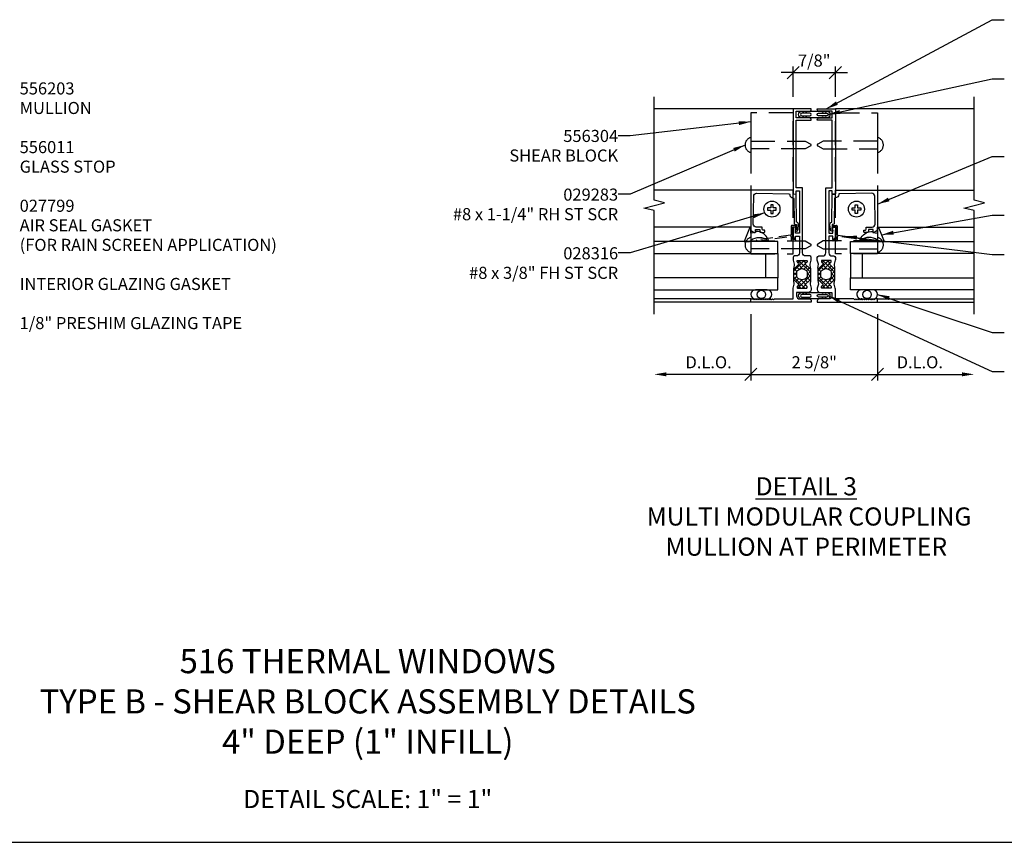
# Model space of a CAD drawing. Extents: x 0 to 117, y 0 to 58.
# Drawn here: x 23 to 43, y 0 to 17 of the extents above; entities that cross this region are included whole.
import ezdxf
from ezdxf.enums import TextEntityAlignment as Align

# ---------------------------------------------------------------- set-up
doc = ezdxf.new("R2010")
doc.units = 0
doc.header["$LTSCALE"] = 2
doc.header["$MEASUREMENT"] = 0
doc.linetypes.add('HIDDEN', pattern=[0.375, 0.25, -0.125])
doc.linetypes.add('HIDDEN2', pattern=[0.1875, 0.125, -0.0625])
doc.layers.get('0').update_dxf_attribs({"linetype": 'CONTINUOUS'})
doc.layers.get('DEFPOINTS').update_dxf_attribs({"linetype": 'CONTINUOUS'})
for name, color, linetype in [('PART_NUMBERS', 6, 'CONTINUOUS'), ('R-ANNO-DIMS', 3, 'CONTINUOUS'), ('R-SWTS-DET1', 1, 'CONTINUOUS'), ('R-SWTS-DET2', 4, 'CONTINUOUS'), ('R-SWTS-DET3', 5, 'CONTINUOUS')]:
    doc.layers.add(name, color=color, linetype=linetype)
doc.styles.get("Standard").update_dxf_attribs({"font": 'arial.ttf'})
doc.dimstyles.new('Open-end', dxfattribs={"dimscale": 2, "dimtxt": 0.125, "dimasz": 0.125, "dimexe": 0.0625, "dimexo": 0.125, "dimgap": 0.0625, "dimtad": 1, "dimdec": 5, "dimzin": 1, "dimdsep": 46, "dimlunit": 5, "dimtxsty": 'Standard', "dimblk1": 'OBLIQUE', "dimsah": 1, "dimcen": 0.0625, "dimse2": 1, "dimaunit": 1, "dimadec": 1, "dimazin": 0, "dimtfac": 1, "dimtdec": 5, "dimtix": 1, "dimtmove": 2, "dimatfit": 3, "dimfxl": 0, "dimfrac": 2, "dimtolj": 1, "dimarcsym": 0})
doc.dimstyles.get("Standard").update_dxf_attribs({"dimscale": 2, "dimtxt": 0.125, "dimasz": 0.125, "dimexe": 0.0625, "dimexo": 0.125, "dimgap": 0.0625, "dimtad": 1, "dimdec": 5, "dimzin": 1, "dimdsep": 46, "dimlunit": 5, "dimtxsty": 'Standard', "dimblk1": 'OBLIQUE', "dimblk2": 'OBLIQUE', "dimsah": 1, "dimcen": 0.0625, "dimaunit": 1, "dimadec": 1, "dimazin": 0, "dimtfac": 1, "dimtdec": 5, "dimtix": 1, "dimtmove": 2, "dimatfit": 3, "dimfxl": 0, "dimfrac": 2, "dimtolj": 1, "dimarcsym": 0})

# ---------------------------------------------------------------- blocks, each defined once
blk = doc.blocks.new('_OBLIQUE')
at = {"color": 0, "linetype": 'ByBlock'}
blk.add_line((-0.5, -0.5), (0.5, 0.5), dxfattribs=at)
blk = doc.blocks.new('*D13')
at = {"layer": 'DEFPOINTS', "color": 0}
for p in [(37.716, 11.181), (35.715, 10.931), (35.715, 9.686)]:
    blk.add_point(p, dxfattribs=at)
at = {"layer": 'R-ANNO-DIMS', "color": 0, "lineweight": -2}
for p, q in [((37.716, 10.931), (37.716, 9.561)), ((37.716, 9.686), (35.965, 9.686))]:
    blk.add_line(p, q, dxfattribs=at)
at = {"layer": 'R-ANNO-DIMS', "color": 0}
blk.add_solid([(35.965, 9.728), (35.965, 9.645), (35.715, 9.686)], dxfattribs=at)
at = {"layer": 'R-ANNO-DIMS', "color": 0, "lineweight": -2, "xscale": 0.25, "yscale": 0.25, "zscale": 0.25}
blk.add_blockref('_OBLIQUE', (37.716, 9.686), dxfattribs=at)
at = {"layer": 'R-ANNO-DIMS', "color": 0, "insert": (36.841, 9.936), "char_height": 0.25, "attachment_point": 5}
blk.add_mtext('\\A1;D.L.O.', dxfattribs=at)
blk = doc.blocks.new('*D14')
at = {"layer": 'DEFPOINTS', "color": 0}
for p in [(40.341, 11.181), (42.34, 10.931), (42.34, 9.686)]:
    blk.add_point(p, dxfattribs=at)
at = {"layer": 'R-ANNO-DIMS', "color": 0, "lineweight": -2}
for p, q in [((40.341, 10.931), (40.341, 9.561)), ((40.341, 9.686), (42.09, 9.686))]:
    blk.add_line(p, q, dxfattribs=at)
at = {"layer": 'R-ANNO-DIMS', "color": 0}
blk.add_solid([(42.09, 9.728), (42.09, 9.645), (42.34, 9.686)], dxfattribs=at)
at = {"layer": 'R-ANNO-DIMS', "color": 0, "lineweight": -2, "xscale": 0.25, "yscale": 0.25, "zscale": 0.25, "rotation": 180}
blk.add_blockref('_OBLIQUE', (40.341, 9.686), dxfattribs=at)
at = {"layer": 'R-ANNO-DIMS', "color": 0, "insert": (41.216, 9.936), "char_height": 0.25, "attachment_point": 5}
blk.add_mtext('\\A1;D.L.O.', dxfattribs=at)
blk = doc.blocks.new('*D15')
at = {"layer": 'DEFPOINTS', "color": 0}
for p in [(37.716, 11.181), (40.341, 11.181), (40.341, 9.686)]:
    blk.add_point(p, dxfattribs=at)
at = {"layer": 'R-ANNO-DIMS', "color": 0, "lineweight": -2}
for p, q in [((37.716, 10.931), (37.716, 9.561)), ((40.341, 10.931), (40.341, 9.561)), ((37.716, 9.686), (40.341, 9.686))]:
    blk.add_line(p, q, dxfattribs=at)
at = {"layer": 'R-ANNO-DIMS', "color": 0, "lineweight": -2, "xscale": 0.25, "yscale": 0.25, "zscale": 0.25, "rotation": 180}
blk.add_blockref('_OBLIQUE', (37.716, 9.686), dxfattribs=at)
at = {"layer": 'R-ANNO-DIMS', "color": 0, "lineweight": -2, "xscale": 0.25, "yscale": 0.25, "zscale": 0.25}
blk.add_blockref('_OBLIQUE', (40.341, 9.686), dxfattribs=at)
at = {"layer": 'R-ANNO-DIMS', "color": 0, "insert": (39.029, 9.936), "char_height": 0.25, "attachment_point": 5}
blk.add_mtext('\\A1;2 5/8"', dxfattribs=at)
blk = doc.blocks.new('*D69')
at = {"layer": 'DEFPOINTS', "color": 0}
for p in [(39.466, 15.931), (38.591, 15.181), (39.466, 15.181)]:
    blk.add_point(p, dxfattribs=at)
at = {"layer": 'R-ANNO-DIMS', "color": 0, "lineweight": -2}
for p, q in [((38.591, 15.931), (38.341, 15.931)), ((38.591, 15.431), (38.591, 16.056)), ((38.591, 15.931), (39.466, 15.931)), ((39.466, 15.431), (39.466, 16.056)), ((39.466, 15.931), (39.716, 15.931))]:
    blk.add_line(p, q, dxfattribs=at)
at = {"layer": 'R-ANNO-DIMS', "color": 0, "lineweight": -2, "xscale": 0.25, "yscale": 0.25, "zscale": 0.25}
blk.add_blockref('_OBLIQUE', (38.591, 15.931), dxfattribs=at)
at = {"layer": 'R-ANNO-DIMS', "color": 0, "lineweight": -2, "xscale": 0.25, "yscale": 0.25, "zscale": 0.25, "rotation": 180}
blk.add_blockref('_OBLIQUE', (39.466, 15.931), dxfattribs=at)
at = {"layer": 'R-ANNO-DIMS', "color": 0, "insert": (39.029, 16.181), "char_height": 0.25, "attachment_point": 5}
blk.add_mtext('\\A1;7/8"', dxfattribs=at)

msp = doc.modelspace()

# ---------------------------------------------------------------- hatches: boundary and pattern name
h = msp.add_hatch()
h.set_pattern_fill('ANSI37', color=256, scale=0.5, style=0)
h.set_pattern_definition([(45, (35.492956, 2.263876), (-0.04419417, 0.04419417), []), (135, (35.492956, 2.263876), (-0.04419417, -0.04419417), [])])
h.paths.add_polyline_path([(38.855646, 11.994538, 0.343148792), (38.867022, 11.999162), (38.876357, 12.015331, 0.131652498), (38.877428, 12.019331), (38.877428, 12.038187, 0.414213562), (38.869428, 12.046187), (38.680428, 12.046187, 0.414213562), (38.672428, 12.038187), (38.672428, 12.019331, 0.131652498), (38.6735, 12.015331), (38.682835, 11.999162, 0.343148792), (38.694211, 11.994538, -0.772597808), (38.708892, 11.969495), (38.61856, 11.879163, -0.668178638), (38.601489, 11.886235), (38.601489, 11.631441, -0.668178638), (38.61856, 11.638512), (38.708892, 11.54818, -0.772597808), (38.694211, 11.523137, 0.343148792), (38.682835, 11.518513), (38.6735, 11.502344, 0.131652498), (38.672428, 11.498344), (38.672428, 11.479488, 0.414213562), (38.680428, 11.471488), (38.869428, 11.471488, 0.414213562), (38.877428, 11.479488), (38.877428, 11.498344, 0.131652498), (38.876357, 11.502344), (38.867022, 11.518513, 0.343148792), (38.855646, 11.523137, -0.772597808), (38.840965, 11.54818), (38.931297, 11.638512, -0.668178638), (38.948368, 11.631441), (38.948368, 11.886235, -0.668178638), (38.931297, 11.879163), (38.840965, 11.969495, -0.772597808)])
h.paths.add_polyline_path([(38.835194, 11.852086), (38.858856, 11.839065, -0.273456042), (38.889928, 11.786499), (38.889928, 11.731327, -0.273456043), (38.858856, 11.67876), (38.835194, 11.665739, -0.256980507), (38.714663, 11.665739), (38.691001, 11.67876, -0.27345604), (38.659928, 11.731327), (38.659928, 11.786499, -0.273456042), (38.691001, 11.839065), (38.714663, 11.852086, -0.256980507)], flags=16)
h = msp.add_hatch()
h.set_pattern_fill('ANSI37', color=256, scale=0.5, style=0)
h.set_pattern_definition([(45, (35.992956, 2.263876), (-0.04419417, 0.04419417), []), (135, (35.992956, 2.263876), (-0.04419417, -0.04419417), [])])
h.paths.add_polyline_path([(39.355646, 11.994538, 0.343148792), (39.367022, 11.999162), (39.376357, 12.015331, 0.131652498), (39.377428, 12.019331), (39.377428, 12.038187, 0.414213562), (39.369428, 12.046187), (39.180428, 12.046187, 0.414213562), (39.172428, 12.038187), (39.172428, 12.019331, 0.131652498), (39.1735, 12.015331), (39.182835, 11.999162, 0.343148792), (39.194211, 11.994538, -0.772597808), (39.208892, 11.969495), (39.11856, 11.879163, -0.668178638), (39.101489, 11.886235), (39.101489, 11.631441, -0.668178638), (39.11856, 11.638512), (39.208892, 11.54818, -0.772597808), (39.194211, 11.523137, 0.343148792), (39.182835, 11.518513), (39.1735, 11.502344, 0.131652498), (39.172428, 11.498344), (39.172428, 11.479488, 0.414213562), (39.180428, 11.471488), (39.369428, 11.471488, 0.414213562), (39.377428, 11.479488), (39.377428, 11.498344, 0.131652498), (39.376357, 11.502344), (39.367022, 11.518513, 0.343148792), (39.355646, 11.523137, -0.772597808), (39.340965, 11.54818), (39.431297, 11.638512, -0.668178638), (39.448368, 11.631441), (39.448368, 11.886235, -0.668178638), (39.431297, 11.879163), (39.340965, 11.969495, -0.772597808)])
h.paths.add_polyline_path([(39.335194, 11.852086), (39.358856, 11.839065, -0.273456042), (39.389928, 11.786499), (39.389928, 11.731327, -0.273456043), (39.358856, 11.67876), (39.335194, 11.665739, -0.256980507), (39.214663, 11.665739), (39.191001, 11.67876, -0.27345604), (39.159928, 11.731327), (39.159928, 11.786499, -0.273456042), (39.191001, 11.839065), (39.214663, 11.852086, -0.256980507)], flags=16)

# ---------------------------------------------------------------- linework, layer by layer
for p, q in [((38.601489, 11.886235), (38.601489, 11.631441)), ((38.948368, 11.886235), (38.948368, 11.631441)), ((39.101489, 11.886235), (39.101489, 11.631441)), ((39.448368, 11.886235), (39.448368, 11.631441)), ((0, 0), (117.004944, 0))]:
    msp.add_line(p, q)
for points in [[(38.691001, 11.839065, 0.273456042), (38.659928, 11.786499), (38.659928, 11.731327, 0.27345604), (38.691001, 11.67876), (38.714663, 11.665739, 0.256980507), (38.835194, 11.665739), (38.858856, 11.67876, 0.273456043), (38.889928, 11.731327), (38.889928, 11.786499, 0.273456042), (38.858856, 11.839065), (38.835194, 11.852086, 0.256980507), (38.714663, 11.852086)], [(39.191001, 11.839065, 0.273456042), (39.159928, 11.786499), (39.159928, 11.731327, 0.27345604), (39.191001, 11.67876), (39.214663, 11.665739, 0.256980507), (39.335194, 11.665739), (39.358856, 11.67876, 0.273456043), (39.389928, 11.731327), (39.389928, 11.786499, 0.273456042), (39.358856, 11.839065), (39.335194, 11.852086, 0.256980507), (39.214663, 11.852086)]]:
    msp.add_lwpolyline(points, format="xyb", close=True)
at = {"layer": 'R-SWTS-DET1'}
for p, q in [((38.591049, 15.181338), (35.715033, 15.181338)), ((42.340033, 15.181338), (39.466049, 15.181338)), ((37.715581, 13.495164), (35.715033, 13.495164)), ((40.341516, 13.495164), (42.340033, 13.495164)), ((37.716049, 11.246338), (35.717049, 11.246338)), ((40.341049, 11.246338), (42.340049, 11.246338)), ((37.716049, 11.181338), (35.717049, 11.181338)), ((40.341049, 11.181338), (42.340049, 11.181338))]:
    msp.add_line(p, q, dxfattribs=at)
for points in [[(35.715049, 10.931338), (35.715049, 13.074493), (35.502833, 13.127562), (35.927248, 13.235113), (35.715033, 13.288182), (35.715033, 15.431338)], [(42.340049, 10.931338), (42.340049, 13.074493), (42.127833, 13.127562), (42.552248, 13.235113), (42.340033, 13.288182), (42.340033, 15.431338)]]:
    msp.add_lwpolyline(points, dxfattribs=at)
for points in [[(38.926049, 14.996338), (38.656049, 14.996338), (38.656049, 15.131338), (38.926049, 15.131338, 0.414213562), (38.966049, 15.171338), (38.966049, 15.181338), (38.591049, 15.181338), (38.591049, 13.422782, 0.462021465), (38.602646, 13.41291), (38.647646, 13.420192, 0.367968972), (38.656049, 13.430064), (38.656049, 13.483034), (38.723511, 13.483034), (38.723511, 12.610371), (38.641049, 12.610371), (38.641049, 12.717962, 0.414213562), (38.626049, 12.732962), (38.606049, 12.732962, 0.414213562), (38.591049, 12.717962), (38.591049, 12.545371), (38.604342, 12.504161, 0.325504961), (38.632893, 12.483371), (38.641049, 12.483371), (38.641049, 12.545371), (38.723511, 12.545371), (38.723511, 12.198338, -0.414213562), (38.661511, 12.136338), (38.622049, 12.136338, 0.414213562), (38.591049, 12.105338), (38.591049, 12.055545, 0.065543463), (38.5919, 12.049075), (38.614618, 11.964291), (38.605183, 11.887453, 0.713293068), (38.62218, 11.879163), (38.712512, 11.969495, 0.772597808), (38.697831, 11.994538, -0.343148792), (38.686455, 11.999162), (38.67712, 12.015331, -0.131652498), (38.676049, 12.019331), (38.676049, 12.038187, -0.414213562), (38.684049, 12.046187), (38.873049, 12.046187, -0.414213562), (38.881049, 12.038187), (38.881049, 12.019331, -0.131652498), (38.879977, 12.015331), (38.870642, 11.999162, -0.343148792), (38.859266, 11.994538, 0.772597808), (38.844585, 11.969495), (38.934917, 11.879163, 0.713293068), (38.951914, 11.887453), (38.942479, 11.964291), (38.965197, 12.049075, 0.065543463), (38.966049, 12.055545), (38.966049, 12.105338, 0.414213562), (38.935049, 12.136338), (38.850511, 12.136338, -0.414213562), (38.788511, 12.198338), (38.788511, 13.548034), (38.656049, 13.548034), (38.656049, 14.946338), (38.966049, 14.946338), (38.966049, 14.956338, 0.414213562)], [(39.131049, 14.996338), (39.401049, 14.996338), (39.401049, 15.131338), (39.131049, 15.131338, -0.414213562), (39.091049, 15.171338), (39.091049, 15.181338), (39.466049, 15.181338), (39.466049, 13.422782, -0.462021465), (39.454451, 13.41291), (39.409451, 13.420192, -0.367968972), (39.401049, 13.430064), (39.401049, 13.483034), (39.333586, 13.483034), (39.333586, 12.610371), (39.416049, 12.610371), (39.416049, 12.717962, -0.414213562), (39.431049, 12.732962), (39.451049, 12.732962, -0.414213562), (39.466049, 12.717962), (39.466049, 12.545371), (39.452755, 12.504161, -0.325504961), (39.424204, 12.483371), (39.416049, 12.483371), (39.416049, 12.545371), (39.333586, 12.545371), (39.333586, 12.198338, 0.414213562), (39.395586, 12.136338), (39.435049, 12.136338, -0.414213562), (39.466049, 12.105338), (39.466049, 12.055545, -0.065543463), (39.465197, 12.049075), (39.442479, 11.964291), (39.451914, 11.887453, -0.713293068), (39.434917, 11.879163), (39.344585, 11.969495, -0.772597808), (39.359266, 11.994538, 0.343148792), (39.370642, 11.999162), (39.379977, 12.015331, 0.131652498), (39.381049, 12.019331), (39.381049, 12.038187, 0.414213562), (39.373049, 12.046187), (39.184049, 12.046187, 0.414213562), (39.176049, 12.038187), (39.176049, 12.019331, 0.131652498), (39.17712, 12.015331), (39.186455, 11.999162, 0.343148792), (39.197831, 11.994538, -0.772597808), (39.212512, 11.969495), (39.12218, 11.879163, -0.713293068), (39.105183, 11.887453), (39.114618, 11.964291), (39.0919, 12.049075, -0.065543463), (39.091049, 12.055545), (39.091049, 12.105338, -0.414213562), (39.122049, 12.136338), (39.206586, 12.136338, 0.414213562), (39.268586, 12.198338), (39.268586, 13.548034), (39.401049, 13.548034), (39.401049, 14.946338), (39.091049, 14.946338), (39.091049, 14.956338, -0.414213562)], [(37.968581, 12.673101, -0.414213562), (37.953581, 12.688101), (37.953581, 12.720101, 0.414213562), (37.938581, 12.735101), (37.828473, 12.735101, -0.418403305), (37.766479, 12.797986), (37.774725, 13.375228, -0.413932643), (37.835518, 13.434365), (38.506252, 13.425428, -0.407793265), (38.521051, 13.410559, 0.413875507), (38.591573, 13.341166, -0.412234351), (38.606684, 13.32638), (38.614069, 12.808291, 0.339454259), (38.625392, 12.793962), (38.659391, 12.78537), (38.660923, 12.677889), (38.655924, 12.677817, 1), (38.656352, 12.64782), (38.662486, 12.647908, 0.372719352), (38.691807, 12.674032), (38.694416, 12.694071), (38.705574, 12.779773, 0.380036171), (38.668243, 12.834704), (38.663681, 12.835858), (38.65558, 13.404198, 0.45770452), (38.638185, 13.418791), (38.591049, 13.411164), (38.591049, 13.495164), (37.715581, 13.495164), (37.715581, 12.675032, 0.267949192), (37.723081, 12.662042), (37.787081, 12.625091, 0.577350269), (37.809581, 12.638082), (37.809581, 12.685101), (37.903581, 12.685101), (37.903581, 12.653101, 0.414213562), (37.933581, 12.623101), (37.987581, 12.623101, 0.414213562), (38.002581, 12.638101), (38.002581, 12.658101, 0.414213562), (37.987581, 12.673101)], [(40.088516, 12.673101, 0.414213562), (40.103516, 12.688101), (40.103516, 12.720101, -0.414213562), (40.118516, 12.735101), (40.228624, 12.735101, 0.418403305), (40.290618, 12.797986), (40.282372, 13.375228, 0.413932643), (40.221579, 13.434365), (39.550845, 13.425428, 0.407793265), (39.536046, 13.410559, -0.413875507), (39.465524, 13.341166, 0.412234351), (39.450413, 13.32638), (39.443028, 12.808291, -0.339454259), (39.431705, 12.793962), (39.397706, 12.78537), (39.396174, 12.677889), (39.401173, 12.677817, -1), (39.400745, 12.64782), (39.394611, 12.647908, -0.372719352), (39.36529, 12.674032), (39.362681, 12.694071), (39.351523, 12.779773, -0.380036171), (39.388854, 12.834704), (39.393416, 12.835858), (39.401517, 13.404198, -0.45770452), (39.418912, 13.418791), (39.466049, 13.411164), (39.466049, 13.495164), (40.341516, 13.495164), (40.341516, 12.675032, -0.267949192), (40.334016, 12.662042), (40.270016, 12.625091, -0.577350269), (40.247516, 12.638082), (40.247516, 12.685101), (40.153516, 12.685101), (40.153516, 12.653101, -0.414213562), (40.123516, 12.623101), (40.069516, 12.623101, -0.414213562), (40.054516, 12.638101), (40.054516, 12.658101, -0.414213562), (40.069516, 12.673101)], [(38.591049, 11.46213, -0.065543463), (38.5919, 11.4686), (38.614618, 11.553384), (38.605183, 11.630222, -0.713293068), (38.62218, 11.638512), (38.712512, 11.54818, -0.772597808), (38.697831, 11.523137, 0.343148792), (38.686455, 11.518513), (38.67712, 11.502344, 0.131652498), (38.676049, 11.498344), (38.676049, 11.479488, 0.414213562), (38.684049, 11.471488), (38.873049, 11.471488, 0.414213562), (38.881049, 11.479488), (38.881049, 11.498344, 0.131652498), (38.879977, 11.502344), (38.870642, 11.518513, 0.343148792), (38.859266, 11.523137, -0.772597808), (38.844585, 11.54818), (38.934917, 11.638512, -0.713293068), (38.951914, 11.630222), (38.942479, 11.553384), (38.965197, 11.4686, -0.065543463), (38.966049, 11.46213), (38.966049, 11.439338, -0.414213562), (38.908049, 11.381338), (38.661049, 11.381338), (38.661049, 11.313838), (38.661049, 11.313838, 0.414213562), (38.728549, 11.246338), (38.926049, 11.246338, -0.414213562), (38.966049, 11.206338), (38.966049, 11.181338), (37.716049, 11.181338), (37.716049, 11.246338), (37.766049, 11.246338), (37.786049, 11.226338), (37.806049, 11.246338), (37.826049, 11.226338), (37.846049, 11.246338), (37.866049, 11.226338), (37.886049, 11.246338), (37.906049, 11.226338), (37.926049, 11.246338), (37.946049, 11.226338), (37.966049, 11.246338), (37.986049, 11.226338), (38.006049, 11.246338), (38.026049, 11.226338), (38.046049, 11.246338), (38.066049, 11.226338), (38.086049, 11.246338), (38.106049, 11.226338), (38.126049, 11.246338), (38.146049, 11.226338), (38.166049, 11.246338), (38.186049, 11.226338), (38.206049, 11.246338), (38.591049, 11.246338)], [(39.466049, 11.46213, 0.065543463), (39.465197, 11.4686), (39.442479, 11.553384), (39.451914, 11.630222, 0.713293068), (39.434917, 11.638512), (39.344585, 11.54818, 0.772597808), (39.359266, 11.523137, -0.343148792), (39.370642, 11.518513), (39.379977, 11.502344, -0.131652498), (39.381049, 11.498344), (39.381049, 11.479488, -0.414213562), (39.373049, 11.471488), (39.184049, 11.471488, -0.414213562), (39.176049, 11.479488), (39.176049, 11.498344, -0.131652498), (39.17712, 11.502344), (39.186455, 11.518513, -0.343148792), (39.197831, 11.523137, 0.772597808), (39.212512, 11.54818), (39.12218, 11.638512, 0.713293068), (39.105183, 11.630222), (39.114618, 11.553384), (39.0919, 11.4686, 0.065543463), (39.091049, 11.46213), (39.091049, 11.439338, 0.414213562), (39.149049, 11.381338), (39.396049, 11.381338), (39.396049, 11.313838), (39.396049, 11.313838, -0.414213562), (39.328549, 11.246338), (39.131049, 11.246338, 0.414213562), (39.091049, 11.206338), (39.091049, 11.181338), (40.341049, 11.181338), (40.341049, 11.246338), (40.291049, 11.246338), (40.271049, 11.226338), (40.251049, 11.246338), (40.231049, 11.226338), (40.211049, 11.246338), (40.191049, 11.226338), (40.171049, 11.246338), (40.151049, 11.226338), (40.131049, 11.246338), (40.111049, 11.226338), (40.091049, 11.246338), (40.071049, 11.226338), (40.051049, 11.246338), (40.031049, 11.226338), (40.011049, 11.246338), (39.991049, 11.226338), (39.971049, 11.246338), (39.951049, 11.226338), (39.931049, 11.246338), (39.911049, 11.226338), (39.891049, 11.246338), (39.871049, 11.226338), (39.851049, 11.246338), (39.466049, 11.246338)]]:
    msp.add_lwpolyline(points, format="xyb", close=True, dxfattribs=at)
at = {"layer": 'R-SWTS-DET2'}
for p, q in [((37.715581, 12.732082), (35.715033, 12.732082)), ((40.341516, 12.732082), (42.340033, 12.732082))]:
    msp.add_line(p, q, dxfattribs=at)
at = {"layer": 'R-SWTS-DET2', "linetype": 'HIDDEN'}
for points in [[(38.591049, 12.179338), (38.591049, 15.096136), (37.716049, 15.096136), (37.716049, 12.179338)], [(39.466049, 12.179338), (39.466049, 15.096136), (40.341049, 15.096136), (40.341049, 12.179338)], [(38.242814, 13.081338), (38.242814, 13.131338), (38.178549, 13.131338), (38.178549, 13.195603), (38.128549, 13.195603), (38.128549, 13.131338), (38.064283, 13.131338), (38.064283, 13.081338), (38.128549, 13.081338), (38.128549, 13.017072), (38.178549, 13.017072), (38.178549, 13.081338)], [(39.814283, 13.081338), (39.814283, 13.131338), (39.878549, 13.131338), (39.878549, 13.195603), (39.928549, 13.195603), (39.928549, 13.131338), (39.992814, 13.131338), (39.992814, 13.081338), (39.928549, 13.081338), (39.928549, 13.017072), (39.878549, 13.017072), (39.878549, 13.081338)]]:
    msp.add_lwpolyline(points, close=True, dxfattribs=at)
at = {"layer": 'R-SWTS-DET2'}
for points in [[(39.210697, 15.011338), (39.20759, 15.011338, 0.084819615), (39.2051, 15.010912), (39.163697, 14.996338), (38.8934, 14.996338), (38.851997, 15.010912, 0.084819615), (38.849507, 15.011338), (38.8464, 15.011338), (38.849507, 15.011338, -1), (38.849507, 14.996338), (38.8314, 14.996338), (38.789997, 15.010912, 0.084819615), (38.787507, 15.011338), (38.7844, 15.011338), (38.787507, 15.011338, -1), (38.787507, 14.996338), (38.7694, 14.996338, -1), (38.7694, 15.131338), (38.787507, 15.131338, -1), (38.787507, 15.116338), (38.7844, 15.116338), (38.787507, 15.116338, 0.084819615), (38.789997, 15.116763), (38.8314, 15.131338), (38.849507, 15.131338, -1), (38.849507, 15.116338), (38.8464, 15.116338), (38.849507, 15.116338, 0.084819615), (38.851997, 15.116763), (38.8934, 15.131338), (39.163697, 15.131338), (39.2051, 15.116763, 0.084819615), (39.20759, 15.116338), (39.210697, 15.116338), (39.20759, 15.116338, -1), (39.20759, 15.131338), (39.225697, 15.131338), (39.2671, 15.116763, 0.084819615), (39.26959, 15.116338), (39.272697, 15.116338), (39.26959, 15.116338, -1), (39.26959, 15.131338), (39.287697, 15.131338, -1), (39.287697, 14.996338), (39.26959, 14.996338, -1), (39.26959, 15.011338), (39.272697, 15.011338), (39.26959, 15.011338, 0.084819615), (39.2671, 15.010912), (39.225697, 14.996338), (39.20759, 14.996338, -1), (39.20759, 15.011338)], [(38.7694, 15.091338, 1), (38.7694, 15.036338), (38.806049, 15.036338), (38.938549, 15.036338, 1), (38.938549, 15.091338)], [(39.287697, 15.091338, -1), (39.287697, 15.036338), (39.251049, 15.036338), (39.118549, 15.036338, -1), (39.118549, 15.091338)], [(37.715581, 12.607068), (37.715581, 12.732082), (37.713199, 12.732082, 0.363970234), (37.689859, 12.712497), (37.578882, 12.436238), (37.683452, 12.436238, -0.3145636), (38.02673, 12.490111), (38.053242, 12.494146), (38.053242, 12.520616, 0.264551898), (37.818811, 12.645702), (37.815482, 12.626821, -0.315298789), (37.812886, 12.624225)], [(40.341516, 12.607068), (40.341516, 12.732082), (40.343898, 12.732082, -0.363970234), (40.367238, 12.712497), (40.478215, 12.436238), (40.373646, 12.436238, 0.3145636), (40.030367, 12.490111), (40.003855, 12.494146), (40.003855, 12.520616, -0.264551898), (40.238286, 12.645702), (40.241615, 12.626821, 0.315298789), (40.244211, 12.624225)], [(38.044972, 11.246338), (38.056937, 11.246338, 1), (38.056937, 11.436407), (37.810007, 11.436407, 0.973119194), (37.804831, 11.246479)], [(40.012125, 11.246338), (40.00016, 11.246338), (40.252266, 11.246479, 0.973119194), (40.24709, 11.436407), (40.00016, 11.436407, 1)], [(39.210697, 11.261338), (39.20759, 11.261338, 0.084819615), (39.2051, 11.260912), (39.163697, 11.246338), (38.8934, 11.246338), (38.851997, 11.260912, 0.084819615), (38.849507, 11.261338), (38.8464, 11.261338), (38.849507, 11.261338, -1), (38.849507, 11.246338), (38.8314, 11.246338), (38.789997, 11.260912, 0.084819615), (38.787507, 11.261338), (38.7844, 11.261338), (38.787507, 11.261338, -1), (38.787507, 11.246338), (38.7694, 11.246338, -1), (38.7694, 11.381338), (38.787507, 11.381338, -1), (38.787507, 11.366338), (38.7844, 11.366338), (38.787507, 11.366338, 0.084819615), (38.789997, 11.366763), (38.8314, 11.381338), (38.849507, 11.381338, -1), (38.849507, 11.366338), (38.8464, 11.366338), (38.849507, 11.366338, 0.084819615), (38.851997, 11.366763), (38.8934, 11.381338), (39.163697, 11.381338), (39.2051, 11.366763, 0.084819615), (39.20759, 11.366338), (39.210697, 11.366338), (39.20759, 11.366338, -1), (39.20759, 11.381338), (39.225697, 11.381338), (39.2671, 11.366763, 0.084819615), (39.26959, 11.366338), (39.272697, 11.366338), (39.26959, 11.366338, -1), (39.26959, 11.381338), (39.287697, 11.381338, -1), (39.287697, 11.246338), (39.26959, 11.246338, -1), (39.26959, 11.261338), (39.272697, 11.261338), (39.26959, 11.261338, 0.084819615), (39.2671, 11.260912), (39.225697, 11.246338), (39.20759, 11.246338, -1), (39.20759, 11.261338)], [(38.7694, 11.341338, 1), (38.7694, 11.286338), (38.806049, 11.286338), (38.938549, 11.286338, 1), (38.938549, 11.341338)], [(39.287697, 11.341338, -1), (39.287697, 11.286338), (39.251049, 11.286338), (39.118549, 11.286338, -1), (39.118549, 11.341338)]]:
    msp.add_lwpolyline(points, format="xyb", close=True, dxfattribs=at)
at = {"layer": 'R-SWTS-DET2', "linetype": 'HIDDEN'}
for points in [[(37.716049, 14.278947, -0.776699029), (37.716049, 14.587947)], [(40.341049, 14.278947, 0.776699029), (40.341049, 14.587947)], [(37.716049, 12.210838, -0.776699029), (37.716049, 12.519838)], [(40.341049, 12.210838, 0.776699029), (40.341049, 12.519838)]]:
    msp.add_lwpolyline(points, format="xyb", close=True, dxfattribs=at)
for points in [[(37.716049, 14.515447), (38.84402, 14.515447), (38.956049, 14.450767, -0.577350269), (38.956049, 14.416126), (38.84402, 14.351447), (37.716049, 14.351447)], [(40.341049, 14.515447), (39.213077, 14.515447), (39.101049, 14.450767, 0.577350269), (39.101049, 14.416126), (39.213077, 14.351447), (40.341049, 14.351447)], [(37.716049, 12.447338), (38.84402, 12.447338), (38.956049, 12.382658, -0.577350269), (38.956049, 12.348017), (38.84402, 12.283338), (37.716049, 12.283338)], [(40.341049, 12.447338), (39.213077, 12.447338), (39.101049, 12.382658, 0.577350269), (39.101049, 12.348017), (39.213077, 12.283338), (40.341049, 12.283338)]]:
    msp.add_lwpolyline(points, format="xyb", dxfattribs=at)
at = {"layer": 'R-SWTS-DET2', "linetype": 'HIDDEN2'}
for points in [[(38.576049, 12.480662), (38.576049, 12.735662, -0.414213562), (38.581049, 12.740662), (38.636049, 12.740662, 1), (38.636049, 12.765662), (38.563549, 12.765662, 0.414213562), (38.551049, 12.753162), (38.551049, 12.580829, -0.370632143), (38.54043, 12.568472), (37.837848, 12.46153, 0.995096369), (37.840596, 12.443741), (38.536804, 12.541842, -0.455834739), (38.551049, 12.529464), (38.551049, 12.463162, 0.414213562), (38.563549, 12.450662), (38.636049, 12.450662, 1), (38.636049, 12.475662), (38.581049, 12.475662, -0.414213562)], [(39.481049, 12.480662), (39.481049, 12.735662, 0.414213562), (39.476049, 12.740662), (39.421049, 12.740662, -1), (39.421049, 12.765662), (39.493549, 12.765662, -0.414213562), (39.506049, 12.753162), (39.506049, 12.580829, 0.370632143), (39.516668, 12.568472), (40.219249, 12.46153, -0.995096369), (40.216501, 12.443741), (39.520293, 12.541842, 0.455834739), (39.506049, 12.529464), (39.506049, 12.463162, -0.414213562), (39.493549, 12.450662), (39.421049, 12.450662, -1), (39.421049, 12.475662), (39.476049, 12.475662, 0.414213562)]]:
    msp.add_lwpolyline(points, format="xyb", close=True, dxfattribs=at)
at = {"layer": 'R-SWTS-DET2'}
for centre, radius in [((38.153549, 13.106338), 0.166), ((39.903549, 13.106338), 0.166), ((37.933472, 11.341372), 0.087535), ((40.123625, 11.341372), 0.087535)]:
    msp.add_circle(centre, radius, dxfattribs=at)
at = {"layer": 'R-SWTS-DET3'}
for points in [[(35.715049, 12.186407), (38.277049, 12.186407), (38.277049, 12.436407), (35.715049, 12.436407)], [(42.340049, 12.186407), (39.778049, 12.186407), (39.778049, 12.436407), (42.340049, 12.436407)], [(35.715049, 11.436407), (38.277049, 11.436407), (38.277049, 11.686407), (35.715049, 11.686407)], [(42.340049, 11.436407), (39.778049, 11.436407), (39.778049, 11.686407), (42.340049, 11.686407)]]:
    msp.add_lwpolyline(points, dxfattribs=at)
for points in [[(38.277049, 11.686407), (38.027049, 11.686407), (38.027049, 12.186407), (38.277049, 12.186407)], [(39.778049, 11.686407), (40.028049, 11.686407), (40.028049, 12.186407), (39.778049, 12.186407)]]:
    msp.add_lwpolyline(points, close=True, dxfattribs=at)

# ---------------------------------------------------------------- texts
at = {"color": 2, "attachment_point": 2}
for s, insert, char_height, width in [('{\\LDETAIL 3\\P} MULTI MODULAR COUPLING MULLION AT PERIMETER', (38.864215, 7.556528), 0.375, 8.74915413), ('{\\H2x;516 THERMAL WINDOWS\\PTYPE B - SHEAR BLOCK ASSEMBLY DETAILS\\P4" DEEP (1" INFILL)\\P}\\P{\\H1.5x;DETAIL SCALE: 1" = 1"}', (29.780248, 4), 0.25, 15.35846838)]:
    msp.add_mtext(s, dxfattribs=dict(at, insert=insert, char_height=char_height, width=width))
at = {"layer": 'PART_NUMBERS'}
for s, p in [('556203', (22.570959, 15.47952)), ('MULLION', (22.570959, 15.074758)), ('556011', (22.570959, 14.265234)), ('GLASS STOP', (22.570959, 13.860472)), ('027799', (22.570959, 13.050949)), ('AIR SEAL GASKET', (22.570959, 12.646187)), ('(FOR RAIN SCREEN APPLICATION)', (22.570959, 12.241425)), ('INTERIOR GLAZING GASKET', (22.570959, 11.431901)), ('1/8" PRESHIM GLAZING TAPE', (22.570959, 10.622377))]:
    msp.add_text(s, height=0.25, dxfattribs=at).set_placement(p)
for s, p in [('556304', (34.967064, 14.496199)), ('SHEAR BLOCK', (34.967064, 14.091199)), ('029283', (34.967064, 13.281675)), ('#8 x 1-1/4" RH ST SCR', (34.967064, 12.876913)), ('028316', (34.967064, 12.067389)), ('#8 x 3/8" FH ST SCR', (34.967064, 11.662627))]:
    msp.add_text(s, height=0.25, dxfattribs=at).set_placement(p, align=Align.RIGHT)

# ---------------------------------------------------------------- dimensions: what is measured, and where the dimension line sits
at = {"layer": 'R-ANNO-DIMS'}
for base, p1, p2, picture, middle in [((39.466049, 15.931338), (38.591049, 15.181338), (39.466049, 15.181338), '*D69', (39.028549, 16.181338)), ((40.341049, 9.686407), (37.716049, 11.181338), (40.341049, 11.181338), '*D15', (39.028549, 9.936407))]:
    dim = msp.add_linear_dim(base=base, p1=p1, p2=p2, dimstyle='Standard', override={"dimpost": '"'}, dxfattribs=at)
    dim.commit()
    dim.dimension.update_dxf_attribs({"geometry": picture, "text_midpoint": middle})
for base, p1, p2, picture, middle in [((35.715049, 9.686407), (37.716049, 11.181338), (35.715049, 10.931338), '*D13', (36.840549, 9.936407)), ((42.340049, 9.686407), (40.341049, 11.181338), (42.340049, 10.931338), '*D14', (41.215549, 9.936407))]:
    dim = msp.add_linear_dim(base=base, p1=p1, p2=p2, text='D.L.O.', dimstyle='Open-end', override={"dimpost": '"'}, dxfattribs=at)
    dim.commit()
    dim.dimension.update_dxf_attribs({"geometry": picture, "text_midpoint": middle})

# ---------------------------------------------------------------- leaders
at = {"layer": 'PART_NUMBERS'}
for points in [[(39.278549, 15.181338), (42.715258, 17.027035), (42.965258, 17.027035)], [(39.315197, 15.063838), (42.715258, 15.806001), (42.965258, 15.806001)], [(37.716049, 14.914768), (35.217064, 14.620779), (34.967064, 14.620779)], [(37.596049, 14.433447), (35.217064, 13.419224), (34.967064, 13.419224)], [(40.341516, 13.210098), (42.715258, 14.193), (42.965258, 14.193)], [(38.007036, 13.028299), (35.217064, 12.198841), (34.967064, 12.198841)], [(40.422727, 12.574368), (42.715258, 12.983014), (42.965258, 12.983014)], [(39.662262, 12.54631), (42.715258, 12.167957), (42.965258, 12.167957)], [(39.315197, 11.313838), (42.715258, 9.741928), (42.965258, 9.741928)], [(40.342125, 11.341372), (42.715258, 10.554207), (42.965258, 10.554207)]]:
    msp.add_leader(points, dimstyle='Standard', override={"dimgap": 0.0625, "dimtad": 0}, dxfattribs=at)

doc.saveas('drawing.dxf')
